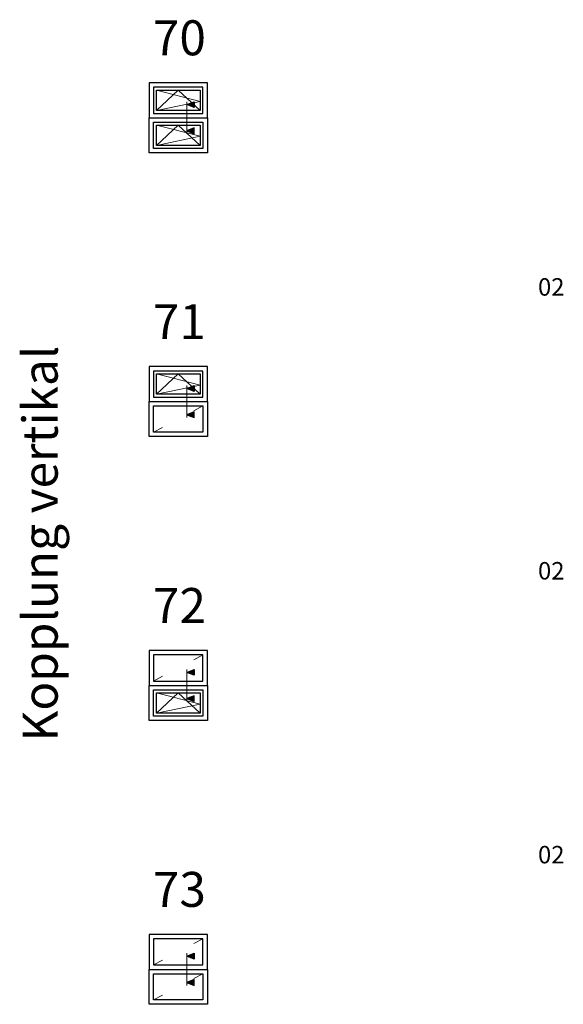
# Model space of a CAD drawing. Units: millimetres. Extents: x -85 to 3269, y -10100 to 93.
# Drawn here: x -84 to 848, y -10044 to -8354 of the extents above; entities that cross this region are included whole.
import ezdxf
from ezdxf.enums import TextEntityAlignment as Align

# ---------------------------------------------------------------- set-up
doc = ezdxf.new("R2010")
doc.units = ezdxf.units.MM
doc.layers.get('Defpoints').update_dxf_attribs({"color": 141})
doc.layers.add('FT__Layout', color=5, linetype='Continuous', lineweight=35)
doc.layers.get('0').off()
doc.styles.add('FT_2020_30', font='tahoma.ttf', dxfattribs={"height": 30})
doc.styles.add('FT_2020_60', font='tahoma.ttf', dxfattribs={"height": 60})

# ---------------------------------------------------------------- blocks, each defined once
blk = doc.blocks.new('Symbol_Schnitt')
at = {"layer": 'FT__Layout'}
blk.add_hatch(color=256, dxfattribs=at).paths.add_polyline_path([(2.5, 3), (0, 2), (2.5, 1)])
at = {"layer": 'Defpoints'}
blk.add_lwpolyline([(0, 2), (2.5, 3), (2.5, 1), (0, 2)], dxfattribs=at)
at = {"layer": 'FT__Layout', "lineweight": 18}
blk.add_line((0, 3), (0, -5), dxfattribs=at)
blk = doc.blocks.new('Symbol_Fenster_6_KopplungVer_1_FlFl')
at = {"layer": 'FT__Layout', "lineweight": 25}
for points in [[(-24, -4), (-24, -16), (-4, -16), (-4, -4)], [(-22.5, -14.5), (-5.5, -14.5), (-5.5, -5.5), (-22.5, -5.5)], [(-21.5, -6.5), (-6.5, -6.5), (-6.5, -13.5), (-21.5, -13.5)], [(-24, -28), (-24, -16), (-4, -16), (-4, -28)], [(-22.5, -17.5), (-5.5, -17.5), (-5.5, -26.5), (-22.5, -26.5)], [(-21.5, -18.5), (-6.5, -18.5), (-6.5, -25.5), (-21.5, -25.5)]]:
    blk.add_lwpolyline(points, close=True, dxfattribs=at)
at = {"layer": 'FT__Layout', "lineweight": 18}
for points in [[(-21.5, -6.5), (-6.5, -10.375), (-21.5, -13.5), (-14, -6.5), (-6.5, -13.5)], [(-21.5, -18.5), (-6.5, -22.375), (-21.5, -25.5), (-14, -18.5), (-6.5, -25.5)]]:
    blk.add_lwpolyline(points, dxfattribs=at)
blk.add_blockref('Symbol_Schnitt', (-11, -13.5))
at = {"xscale": -1, "rotation": 180}
blk.add_blockref('Symbol_Schnitt', (-11, -18.5), dxfattribs=at)
blk = doc.blocks.new('Symbol_Fenster_6_KopplungVer_4_FixFix')
at = {"layer": 'FT__Layout', "lineweight": 18}
for p, q in [((-5.5, -5.5), (-8.65, -7.17)), ((-19.35, -12.83), (-22.5, -14.5)), ((-5.5, -17.5), (-8.65, -19.17)), ((-19.35, -24.83), (-22.5, -26.5))]:
    blk.add_line(p, q, dxfattribs=at)
at = {"layer": 'FT__Layout', "lineweight": 25}
for points in [[(-24, -4), (-24, -16), (-4, -16), (-4, -4)], [(-22.5, -14.5), (-5.5, -14.5), (-5.5, -5.5), (-22.5, -5.5)], [(-24, -28), (-24, -16), (-4, -16), (-4, -28)], [(-22.5, -17.5), (-5.5, -17.5), (-5.5, -26.5), (-22.5, -26.5)]]:
    blk.add_lwpolyline(points, close=True, dxfattribs=at)
blk.add_blockref('Symbol_Schnitt', (-11, -13.5))
at = {"xscale": -1, "rotation": 180}
blk.add_blockref('Symbol_Schnitt', (-11, -18.5), dxfattribs=at)
blk = doc.blocks.new('Symbol_Fenster_6_KopplungVer_3_FixFl')
at = {"layer": 'FT__Layout', "lineweight": 18}
for p, q in [((-5.5, -5.5), (-8.65, -7.17)), ((-19.35, -12.83), (-22.5, -14.5))]:
    blk.add_line(p, q, dxfattribs=at)
at = {"layer": 'FT__Layout', "lineweight": 25}
for points in [[(-24, -4), (-24, -16), (-4, -16), (-4, -4)], [(-22.5, -14.5), (-5.5, -14.5), (-5.5, -5.5), (-22.5, -5.5)], [(-24, -28), (-24, -16), (-4, -16), (-4, -28)], [(-22.5, -17.5), (-5.5, -17.5), (-5.5, -26.5), (-22.5, -26.5)], [(-21.5, -18.5), (-6.5, -18.5), (-6.5, -25.5), (-21.5, -25.5)]]:
    blk.add_lwpolyline(points, close=True, dxfattribs=at)
at = {"layer": 'FT__Layout', "lineweight": 18}
blk.add_lwpolyline([(-21.5, -18.5), (-6.5, -22.38), (-21.5, -25.5), (-14, -18.5), (-6.5, -25.5)], dxfattribs=at)
blk.add_blockref('Symbol_Schnitt', (-11, -13.5))
at = {"xscale": -1, "rotation": 180}
blk.add_blockref('Symbol_Schnitt', (-11, -18.5), dxfattribs=at)
blk = doc.blocks.new('Symbol_Fenster_6_KopplungVer_2_FlFix')
at = {"layer": 'FT__Layout', "lineweight": 18}
for p, q in [((-5.5, -17.5), (-8.65, -19.17)), ((-19.35, -24.83), (-22.5, -26.5))]:
    blk.add_line(p, q, dxfattribs=at)
at = {"layer": 'FT__Layout', "lineweight": 25}
for points in [[(-24, -4), (-24, -16), (-4, -16), (-4, -4)], [(-22.5, -14.5), (-5.5, -14.5), (-5.5, -5.5), (-22.5, -5.5)], [(-21.5, -6.5), (-6.5, -6.5), (-6.5, -13.5), (-21.5, -13.5)], [(-24, -28), (-24, -16), (-4, -16), (-4, -28)], [(-22.5, -17.5), (-5.5, -17.5), (-5.5, -26.5), (-22.5, -26.5)]]:
    blk.add_lwpolyline(points, close=True, dxfattribs=at)
at = {"layer": 'FT__Layout', "lineweight": 18}
blk.add_lwpolyline([(-21.5, -6.5), (-6.5, -10.38), (-21.5, -13.5), (-14, -6.5), (-6.5, -13.5)], dxfattribs=at)
blk.add_blockref('Symbol_Schnitt', (-11, -13.5))
at = {"xscale": -1, "rotation": 180}
blk.add_blockref('Symbol_Schnitt', (-11, -18.5), dxfattribs=at)

msp = doc.modelspace()

# ---------------------------------------------------------------- block references
at = {"xscale": 5, "yscale": 5, "zscale": 5}
for name, p in [('Symbol_Fenster_6_KopplungVer_1_FlFl', (257.928, -8442.5)), ('Symbol_Fenster_6_KopplungVer_2_FlFix', (257.928, -8929.5)), ('Symbol_Fenster_6_KopplungVer_3_FixFl', (257.928, -9416.5)), ('Symbol_Fenster_6_KopplungVer_4_FixFix', (257.928, -9903.5))]:
    msp.add_blockref(name, p, dxfattribs=at)

# ---------------------------------------------------------------- texts
at = {"layer": 'Defpoints', "style": 'FT_2020_60'}
for s, p in [('70', (190, -8434.089)), ('71', (190, -8921.089)), ('72', (190, -9408.089)), ('73', (190, -9895.089))]:
    msp.add_text(s, height=60, dxfattribs=at).set_placement(p, align=Align.BOTTOM_CENTER)
at = {"layer": 'Defpoints', "style": 'FT_2020_30'}
for p in [(805, -8797.75), (805, -9284.75), (805, -9771.75)]:
    msp.add_text('02', height=30, dxfattribs=at).set_placement(p, align=Align.TOP_LEFT)
at = {"layer": 'Defpoints', "style": 'FT_2020_60'}
msp.add_text('Kopplung vertikal', height=60, rotation=90, dxfattribs=at).set_placement((0, -9253), align=Align.BOTTOM_CENTER)

doc.saveas('drawing.dxf')
